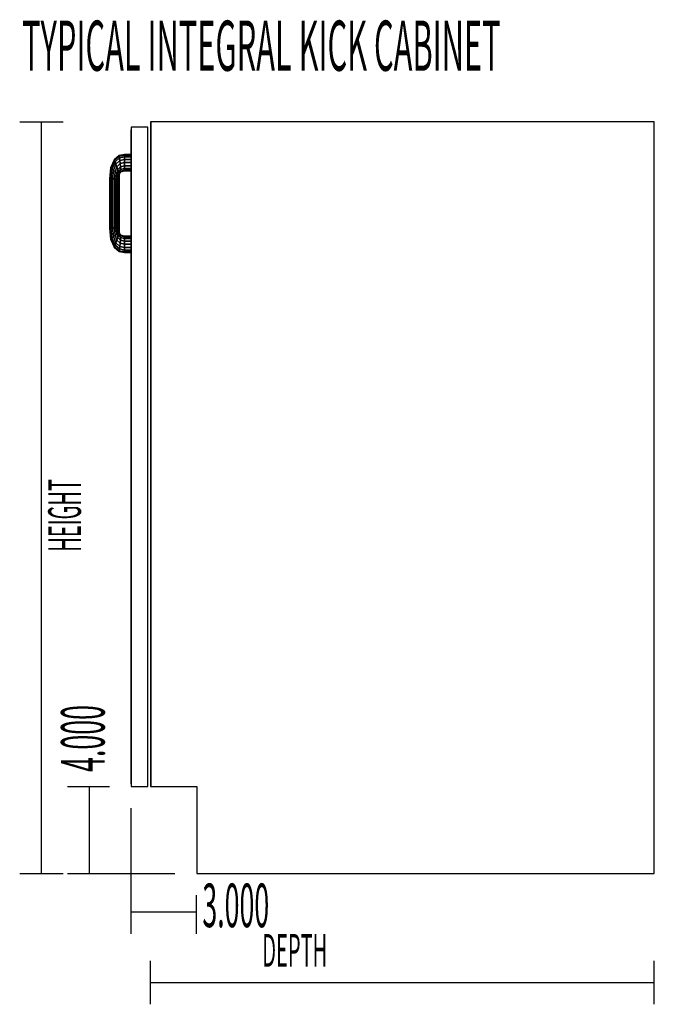
# Model space of a CAD drawing. Extents: x -63 to 63, y -42 to 47.
# Drawn here: x -44 to -26, y 19 to 47 of the extents above; entities that cross this region are included whole.
import ezdxf
from ezdxf.enums import TextEntityAlignment as Align

# ---------------------------------------------------------------- set-up
doc = ezdxf.new("R2010")
doc.units = 0
doc.layers.add('B2D_End', color=1, linetype='CONTINUOUS')
doc.layers.add('Title', color=1, linetype='CONTINUOUS')

msp = doc.modelspace()

# ---------------------------------------------------------------- linework, layer by layer
at = {"layer": 'B2D_End', "color": 1}
for p, q in [((-44.083032, 44.461364), (-42.833032, 44.461364)), ((-43.458032, 22.898865), (-43.458032, 44.461364)), ((-40.320531, 44.461364), (-40.333032, 44.461364)), ((-40.320531, 44.461364), (-40.333032, 44.461364)), ((-40.320531, 44.461364), (-40.333032, 44.461364)), ((-40.333032, 44.461364), (-40.333032, 43.986363)), ((-40.333032, 44.461364), (-40.333032, 43.986363)), ((-40.333032, 44.461364), (-40.333032, 25.398864)), ((-37.833032, 44.461364), (-40.320531, 44.461364)), ((-37.833032, 44.461364), (-40.320531, 44.461364)), ((-40.320531, 25.398864), (-40.320531, 44.461364)), ((-40.320531, 44.461364), (-40.320531, 25.398864)), ((-25.879909, 44.461364), (-40.320531, 44.461364)), ((-28.379907, 44.461364), (-37.833032, 44.461364)), ((-25.879909, 44.461364), (-28.379907, 44.461364)), ((-25.879909, 44.461364), (-28.379907, 44.461364)), ((-25.879909, 22.898866), (-25.879909, 44.461364)), ((-40.886156, 44.305114), (-40.886156, 44.230113)), ((-40.411157, 44.305114), (-40.886156, 44.305114)), ((-40.886156, 44.305114), (-40.886156, 44.230113)), ((-40.411157, 44.305114), (-40.886156, 44.305114)), ((-40.411157, 44.305114), (-40.886156, 44.305114)), ((-40.886156, 44.305114), (-40.886156, 44.230113)), ((-40.411157, 44.305114), (-40.886156, 44.305114)), ((-40.886156, 44.305114), (-40.886156, 44.230113)), ((-40.411157, 44.305114), (-40.886156, 44.305114)), ((-40.886156, 44.305114), (-40.886156, 44.230113)), ((-40.411157, 44.305114), (-40.886156, 44.305114)), ((-40.886156, 44.305114), (-40.886156, 25.398864)), ((-40.886156, 44.230113), (-40.886156, 44.230113)), ((-40.886156, 44.230113), (-40.886156, 44.230113)), ((-40.886156, 44.230113), (-40.886156, 44.230113)), ((-40.886156, 44.230113), (-40.886156, 44.230113)), ((-40.886156, 44.230113), (-40.886156, 43.523864)), ((-40.886156, 44.230113), (-40.886156, 43.523864)), ((-40.886156, 44.230113), (-40.886156, 43.523864)), ((-40.886156, 44.230113), (-40.886156, 43.523864)), ((-40.886156, 44.230113), (-40.886156, 43.523864)), ((-40.886156, 44.230113), (-40.886156, 43.523864)), ((-40.886156, 43.523864), (-40.886156, 44.230113)), ((-40.886156, 44.230113), (-40.886156, 25.473864)), ((-40.886156, 25.473864), (-40.886156, 44.230113)), ((-40.411157, 25.398864), (-40.411157, 44.305114)), ((-40.333032, 43.986363), (-40.333032, 25.873866)), ((-41.226746, 43.490696), (-41.368999, 43.370444)), ((-41.226746, 43.490696), (-41.368999, 43.370444)), ((-41.080367, 43.523862), (-41.226746, 43.490696)), ((-41.224965, 43.473093), (-41.226746, 43.490696)), ((-41.226746, 43.490693), (-41.224965, 43.473093)), ((-41.224965, 43.473093), (-41.080326, 43.506021)), ((-41.080326, 43.506021), (-41.224965, 43.473093)), ((-40.886156, 43.523864), (-41.080367, 43.523862)), ((-40.886158, 43.523864), (-41.080367, 43.523862)), ((-41.080326, 43.506021), (-41.080367, 43.523862)), ((-41.080367, 43.523862), (-41.080326, 43.506021)), ((-41.080207, 43.455214), (-41.080326, 43.506021)), ((-41.080326, 43.506021), (-40.886158, 43.506021)), ((-41.080326, 43.506021), (-41.080207, 43.455214)), ((-40.886158, 43.506021), (-41.080326, 43.506021)), ((-40.886158, 43.506021), (-40.886156, 43.523864)), ((-40.886158, 43.455219), (-40.886158, 43.506021)), ((-40.886156, 43.523864), (-40.886156, 43.506021)), ((-40.886156, 43.523864), (-40.886156, 43.506021)), ((-40.886156, 43.523864), (-40.886156, 43.506021)), ((-40.886156, 43.523864), (-40.886156, 43.506021)), ((-40.886156, 43.523864), (-40.886156, 43.506021)), ((-40.886156, 43.523864), (-40.886156, 43.506021)), ((-40.886156, 43.506021), (-40.886156, 43.523864)), ((-40.886156, 43.506021), (-40.886156, 43.455219)), ((-40.886156, 43.506021), (-40.886156, 43.455219)), ((-40.886156, 43.506021), (-40.886156, 43.455219)), ((-40.886156, 43.506021), (-40.886156, 43.455219)), ((-40.886156, 43.506021), (-40.886156, 43.455219)), ((-40.886156, 43.506021), (-40.886156, 43.455219)), ((-40.886156, 43.455219), (-40.886156, 43.506021)), ((-41.368999, 43.370444), (-41.473912, 43.139262)), ((-41.464361, 43.130552), (-41.363236, 43.355274)), ((-41.363236, 43.355274), (-41.464361, 43.130552)), ((-41.437155, 43.105759), (-41.346826, 43.312082)), ((-41.346826, 43.312082), (-41.437155, 43.105759)), ((-41.396443, 43.068652), (-41.322266, 43.247437)), ((-41.322266, 43.247437), (-41.396443, 43.068652)), ((-41.363236, 43.355274), (-41.368999, 43.370444)), ((-41.368999, 43.370444), (-41.363236, 43.355274)), ((-41.363236, 43.355274), (-41.224965, 43.473093)), ((-41.224965, 43.473093), (-41.363236, 43.355274)), ((-41.346826, 43.312082), (-41.363236, 43.355274)), ((-41.363236, 43.355274), (-41.346826, 43.312082)), ((-41.346826, 43.312082), (-41.219887, 43.422966)), ((-41.219887, 43.422966), (-41.346826, 43.312082)), ((-41.322266, 43.247437), (-41.346826, 43.312082)), ((-41.346826, 43.312082), (-41.322266, 43.247437)), ((-41.322266, 43.247437), (-41.212291, 43.347945)), ((-41.212291, 43.347945), (-41.322266, 43.247437)), ((-41.293297, 43.171186), (-41.322266, 43.247437)), ((-41.322266, 43.247437), (-41.293297, 43.171186)), ((-41.293297, 43.171186), (-41.203326, 43.259453)), ((-41.203326, 43.259453), (-41.293297, 43.171186)), ((-41.219887, 43.422966), (-41.224965, 43.473093)), ((-41.224965, 43.473093), (-41.219887, 43.422966)), ((-41.219887, 43.422966), (-41.080207, 43.455214)), ((-41.080207, 43.455214), (-41.219887, 43.422966)), ((-41.212291, 43.347945), (-41.219887, 43.422966)), ((-41.219887, 43.422966), (-41.212291, 43.347945)), ((-41.212291, 43.347945), (-41.080031, 43.37918)), ((-41.080031, 43.37918), (-41.212291, 43.347945)), ((-41.203326, 43.259453), (-41.212291, 43.347945)), ((-41.212291, 43.347945), (-41.203326, 43.259453)), ((-41.203326, 43.259453), (-41.079823, 43.289489)), ((-41.079823, 43.289489), (-41.203326, 43.259453)), ((-41.194367, 43.170957), (-41.203326, 43.259453)), ((-41.203326, 43.259453), (-41.194367, 43.170957)), ((-41.080207, 43.455214), (-40.886158, 43.455219)), ((-40.886158, 43.455219), (-41.080207, 43.455214)), ((-41.080031, 43.37918), (-41.080207, 43.455214)), ((-41.080207, 43.455214), (-41.080031, 43.37918)), ((-41.080031, 43.37918), (-40.886156, 43.379182)), ((-40.886156, 43.379182), (-41.080031, 43.37918)), ((-41.079823, 43.289489), (-41.080031, 43.37918)), ((-41.080031, 43.37918), (-41.079823, 43.289489)), ((-41.079614, 43.199799), (-41.079823, 43.289489)), ((-41.079823, 43.289489), (-40.886156, 43.289489)), ((-41.079823, 43.289489), (-41.079614, 43.199799)), ((-40.886156, 43.289489), (-41.079823, 43.289489)), ((-40.886156, 43.379182), (-40.886158, 43.455219)), ((-40.886158, 43.199796), (-40.886156, 43.289489)), ((-40.886156, 43.455219), (-40.886156, 43.379182)), ((-40.886156, 43.455219), (-40.886156, 43.379182)), ((-40.886156, 43.455219), (-40.886156, 43.379182)), ((-40.886156, 43.455219), (-40.886156, 43.379182)), ((-40.886156, 43.455219), (-40.886156, 43.379182)), ((-40.886156, 43.455219), (-40.886156, 43.379182)), ((-40.886156, 43.379182), (-40.886156, 43.455219)), ((-40.886156, 43.289489), (-40.886156, 43.379182)), ((-40.886156, 43.289489), (-40.886156, 43.199796)), ((-40.886156, 43.289489), (-40.886156, 43.199796)), ((-40.886156, 43.289489), (-40.886156, 43.199796)), ((-40.886156, 43.289489), (-40.886156, 43.199796)), ((-40.886156, 43.289489), (-40.886156, 43.199796)), ((-40.886156, 43.289489), (-40.886156, 43.199796)), ((-40.886156, 43.199796), (-40.886156, 43.289489)), ((-41.473912, 43.139262), (-41.511157, 42.821465)), ((-41.500212, 42.821409), (-41.464361, 43.130552)), ((-41.464361, 43.130552), (-41.500212, 42.821409)), ((-41.464362, 43.130555), (-41.473912, 43.139262)), ((-41.473912, 43.139262), (-41.464361, 43.130552)), ((-41.469046, 42.821252), (-41.437155, 43.105759)), ((-41.437155, 43.105759), (-41.469046, 42.821252)), ((-41.437155, 43.105759), (-41.464361, 43.130552)), ((-41.464361, 43.130552), (-41.437155, 43.105759)), ((-41.396443, 43.068652), (-41.437155, 43.105759)), ((-41.437155, 43.105759), (-41.396443, 43.068652)), ((-41.4224, 42.821016), (-41.396443, 43.068652)), ((-41.396443, 43.068652), (-41.4224, 42.821016)), ((-41.348418, 43.024883), (-41.396443, 43.068652)), ((-41.396443, 43.068652), (-41.348418, 43.024883)), ((-41.367377, 42.820739), (-41.348418, 43.024883)), ((-41.348418, 43.024883), (-41.367377, 42.820739)), ((-41.348418, 43.024883), (-41.293297, 43.171186)), ((-41.293297, 43.171186), (-41.348418, 43.024883)), ((-41.300394, 42.981112), (-41.348418, 43.024883)), ((-41.348418, 43.024883), (-41.300394, 42.981112)), ((-41.312357, 42.82046), (-41.300394, 42.981112)), ((-41.300394, 42.981112), (-41.312357, 42.82046)), ((-41.300394, 42.981112), (-41.264327, 43.09493)), ((-41.264327, 43.09493), (-41.300394, 42.981112)), ((-41.259679, 42.944004), (-41.300394, 42.981112)), ((-41.300394, 42.981112), (-41.259679, 42.944004)), ((-41.264327, 43.09493), (-41.293297, 43.171186)), ((-41.293297, 43.171186), (-41.264327, 43.09493)), ((-41.259679, 42.944004), (-41.265713, 42.820226)), ((-41.265711, 42.820255), (-41.259679, 42.944004)), ((-41.264327, 43.09493), (-41.194367, 43.170957)), ((-41.194367, 43.170957), (-41.264327, 43.09493)), ((-41.23977, 43.030288), (-41.264327, 43.09493)), ((-41.264327, 43.09493), (-41.23977, 43.030288)), ((-41.259679, 42.944004), (-41.23977, 43.030288)), ((-41.23977, 43.030288), (-41.259679, 42.944004)), ((-41.232475, 42.919211), (-41.259679, 42.944004)), ((-41.259679, 42.944004), (-41.232475, 42.919211)), ((-41.23977, 43.030288), (-41.186768, 43.095936)), ((-41.186768, 43.095936), (-41.23977, 43.030288)), ((-41.223359, 42.987094), (-41.23977, 43.030288)), ((-41.23977, 43.030288), (-41.223359, 42.987094)), ((-41.232475, 42.919211), (-41.223359, 42.987094)), ((-41.223359, 42.987094), (-41.232475, 42.919211)), ((-41.223359, 42.987094), (-41.18169, 43.045807)), ((-41.18169, 43.045807), (-41.223359, 42.987094)), ((-41.217597, 42.971925), (-41.223359, 42.987094)), ((-41.223359, 42.987094), (-41.223357, 42.987089)), ((-41.223357, 42.987089), (-41.217597, 42.971925)), ((-41.222922, 42.910504), (-41.217597, 42.971928)), ((-41.222922, 42.910504), (-41.217597, 42.971925)), ((-41.217597, 42.971925), (-41.179909, 43.028206)), ((-41.194367, 43.170957), (-41.079614, 43.199799)), ((-41.079614, 43.199799), (-41.194367, 43.170957)), ((-41.186768, 43.095936), (-41.194367, 43.170957)), ((-41.194367, 43.170957), (-41.186768, 43.095936)), ((-41.186768, 43.095936), (-41.079438, 43.12376)), ((-41.079438, 43.12376), (-41.186768, 43.095936)), ((-41.18169, 43.045807), (-41.186768, 43.095936)), ((-41.186768, 43.095936), (-41.18169, 43.045807)), ((-41.18169, 43.045807), (-41.07932, 43.072958)), ((-41.07932, 43.072958), (-41.18169, 43.045807)), ((-41.179909, 43.028206), (-41.18169, 43.045807)), ((-41.18169, 43.045807), (-41.179909, 43.028206)), ((-41.179909, 43.028206), (-41.079278, 43.055114)), ((-41.179909, 43.028206), (-41.079278, 43.055114)), ((-41.079438, 43.12376), (-41.079614, 43.199799)), ((-41.079614, 43.199799), (-40.886158, 43.199796)), ((-41.079614, 43.199799), (-41.079438, 43.12376)), ((-40.886158, 43.199796), (-41.079614, 43.199799)), ((-41.07932, 43.072958), (-41.079438, 43.12376)), ((-41.079438, 43.12376), (-40.886158, 43.12376)), ((-41.079438, 43.12376), (-41.07932, 43.072958)), ((-40.886158, 43.12376), (-41.079438, 43.12376)), ((-41.079278, 43.055114), (-41.07932, 43.072958)), ((-41.07932, 43.072958), (-40.886156, 43.072953)), ((-41.07932, 43.072958), (-41.079278, 43.055114)), ((-40.886156, 43.072953), (-41.07932, 43.072958)), ((-41.079278, 43.055114), (-40.886156, 43.055114)), ((-41.079278, 43.055114), (-40.886158, 43.055114)), ((-40.886158, 43.12376), (-40.886158, 43.199796)), ((-40.886156, 43.072953), (-40.886158, 43.12376)), ((-40.886156, 43.199796), (-40.886156, 43.12376)), ((-40.886156, 43.199796), (-40.886156, 43.12376)), ((-40.886156, 43.199796), (-40.886156, 43.12376)), ((-40.886156, 43.199796), (-40.886156, 43.12376)), ((-40.886156, 43.199796), (-40.886156, 43.12376)), ((-40.886156, 43.199796), (-40.886156, 43.12376)), ((-40.886156, 43.12376), (-40.886156, 43.199796)), ((-40.886156, 43.12376), (-40.886156, 43.072953)), ((-40.886156, 43.12376), (-40.886156, 43.072953)), ((-40.886156, 43.12376), (-40.886156, 43.072953)), ((-40.886156, 43.12376), (-40.886156, 43.072953)), ((-40.886156, 43.12376), (-40.886156, 43.072953)), ((-40.886156, 43.12376), (-40.886156, 43.072953)), ((-40.886156, 43.072953), (-40.886156, 43.12376)), ((-40.886156, 43.055114), (-40.886156, 43.072953)), ((-40.886156, 43.055114), (-40.886156, 41.180114)), ((-40.886156, 43.055114), (-40.886156, 41.180114)), ((-40.886156, 43.055114), (-40.886156, 41.180114)), ((-40.886156, 43.055114), (-40.886156, 41.180114)), ((-40.886156, 43.055114), (-40.886156, 41.180114)), ((-40.886156, 43.055114), (-40.886156, 41.180114)), ((-40.886156, 41.180114), (-40.886156, 43.055114)), ((-41.500212, 42.821409), (-41.511157, 42.821465)), ((-41.511157, 42.821465), (-41.500212, 42.821409)), ((-41.511157, 42.821465), (-41.511157, 41.413763)), ((-41.511157, 42.821465), (-41.511157, 41.413763)), ((-41.469046, 42.821252), (-41.500212, 42.821409)), ((-41.500212, 42.821409), (-41.469046, 42.821252)), ((-41.500212, 42.821409), (-41.500212, 41.413819)), ((-41.500212, 41.413819), (-41.500212, 42.821409)), ((-41.4224, 42.821016), (-41.469046, 42.821252)), ((-41.469046, 42.821252), (-41.4224, 42.821016)), ((-41.469046, 42.821252), (-41.469046, 41.413974)), ((-41.469046, 41.413974), (-41.469046, 42.821252)), ((-41.367377, 42.820739), (-41.4224, 42.821016)), ((-41.4224, 42.821016), (-41.367377, 42.820739)), ((-41.4224, 42.821016), (-41.4224, 41.414212)), ((-41.4224, 41.414212), (-41.4224, 42.821016)), ((-41.312357, 42.82046), (-41.367377, 42.820739)), ((-41.367377, 42.820739), (-41.312357, 42.82046)), ((-41.367377, 41.414489), (-41.367377, 42.820739)), ((-41.367377, 42.820739), (-41.367377, 41.414489)), ((-41.265713, 42.820226), (-41.312357, 42.82046)), ((-41.312357, 42.82046), (-41.265713, 42.820226)), ((-41.312357, 42.82046), (-41.312357, 41.414768)), ((-41.312357, 41.414768), (-41.312357, 42.82046)), ((-41.265713, 42.820226), (-41.265711, 42.820255)), ((-41.234545, 42.820067), (-41.265713, 42.820226)), ((-41.265713, 42.820226), (-41.234545, 42.820067)), ((-41.265713, 42.820226), (-41.265713, 41.415003)), ((-41.265713, 41.415003), (-41.265713, 42.820226)), ((-41.234545, 42.820112), (-41.232475, 42.919211)), ((-41.232475, 42.919192), (-41.234545, 42.820112)), ((-41.234545, 42.820067), (-41.234545, 42.820112)), ((-41.234545, 42.820112), (-41.234545, 42.820067)), ((-41.234545, 42.820067), (-41.234545, 41.415162)), ((-41.234545, 41.415162), (-41.234545, 42.820067)), ((-41.222922, 42.910504), (-41.232475, 42.919211)), ((-41.232475, 42.919211), (-41.232475, 42.919192)), ((-41.232475, 42.919211), (-41.222922, 42.910504)), ((-41.223601, 42.820118), (-41.222922, 42.910504)), ((-41.223601, 42.820013), (-41.222922, 42.910504)), ((-41.223601, 42.820012), (-41.223601, 42.820118)), ((-41.223601, 41.415214), (-41.223601, 42.820012)), ((-41.511157, 41.413763), (-41.500212, 41.413819)), ((-41.500212, 41.413819), (-41.511157, 41.413763)), ((-41.511157, 41.413763), (-41.473912, 41.095967)), ((-41.500212, 41.413819), (-41.469046, 41.413974)), ((-41.469046, 41.413974), (-41.500212, 41.413819)), ((-41.500212, 41.413819), (-41.464361, 41.104674)), ((-41.464361, 41.104674), (-41.500212, 41.413819)), ((-41.469046, 41.413974), (-41.4224, 41.414212)), ((-41.4224, 41.414212), (-41.469046, 41.413974)), ((-41.437155, 41.129468), (-41.469046, 41.413974)), ((-41.469046, 41.413974), (-41.437155, 41.129468)), ((-41.4224, 41.414212), (-41.367377, 41.414489)), ((-41.367377, 41.414489), (-41.4224, 41.414212)), ((-41.4224, 41.414212), (-41.396443, 41.166575)), ((-41.396443, 41.166575), (-41.4224, 41.414212)), ((-41.312357, 41.414768), (-41.367377, 41.414489)), ((-41.367377, 41.414489), (-41.312357, 41.414768)), ((-41.367377, 41.414489), (-41.348418, 41.210345)), ((-41.348418, 41.210345), (-41.367377, 41.414489)), ((-41.348418, 41.210345), (-41.300394, 41.254117)), ((-41.300394, 41.254117), (-41.348418, 41.210345)), ((-41.265713, 41.415003), (-41.312357, 41.414768)), ((-41.312357, 41.414768), (-41.265713, 41.415003)), ((-41.312357, 41.414768), (-41.300394, 41.254117)), ((-41.300394, 41.254117), (-41.312357, 41.414768)), ((-41.300394, 41.254117), (-41.259679, 41.291222)), ((-41.259679, 41.291222), (-41.300394, 41.254117)), ((-41.300394, 41.254117), (-41.264327, 41.140296)), ((-41.264327, 41.140296), (-41.300394, 41.254117)), ((-41.234545, 41.415162), (-41.265713, 41.415003)), ((-41.265713, 41.415003), (-41.234545, 41.415162)), ((-41.265713, 41.415003), (-41.265713, 41.414988)), ((-41.259679, 41.291222), (-41.265713, 41.415003)), ((-41.265713, 41.414988), (-41.259679, 41.291222)), ((-41.259679, 41.291222), (-41.232475, 41.316018)), ((-41.232475, 41.316018), (-41.259679, 41.291222)), ((-41.259679, 41.291222), (-41.23977, 41.204941)), ((-41.23977, 41.204941), (-41.259679, 41.291222)), ((-41.23977, 41.204941), (-41.223359, 41.248134)), ((-41.223359, 41.248134), (-41.23977, 41.204941)), ((-41.223601, 41.415214), (-41.234545, 41.415162)), ((-41.234545, 41.415162), (-41.223601, 41.415214)), ((-41.234545, 41.415162), (-41.234545, 41.415138)), ((-41.232475, 41.31603), (-41.234545, 41.415162)), ((-41.234545, 41.415138), (-41.232475, 41.316018)), ((-41.232475, 41.316018), (-41.222922, 41.324724)), ((-41.222922, 41.324724), (-41.232475, 41.316018)), ((-41.232475, 41.316018), (-41.232475, 41.31603)), ((-41.232475, 41.316018), (-41.232475, 41.316018)), ((-41.232475, 41.316018), (-41.223359, 41.248134)), ((-41.223359, 41.248134), (-41.232475, 41.316018)), ((-41.222922, 41.324725), (-41.223601, 41.415217)), ((-41.222922, 41.324724), (-41.223601, 41.415214)), ((-41.217597, 41.263303), (-41.223359, 41.248134)), ((-41.223359, 41.248134), (-41.223357, 41.248136)), ((-41.223359, 41.248134), (-41.18169, 41.18942)), ((-41.18169, 41.18942), (-41.223359, 41.248134)), ((-41.223357, 41.248136), (-41.217597, 41.263303)), ((-41.217597, 41.263303), (-41.222922, 41.324725)), ((-41.217597, 41.263303), (-41.222922, 41.324724)), ((-41.179909, 41.207022), (-41.217597, 41.263303)), ((-41.473912, 41.095967), (-41.464361, 41.104674)), ((-41.464361, 41.104674), (-41.473912, 41.095967)), ((-41.473912, 41.095967), (-41.368999, 40.864784)), ((-41.464361, 41.104674), (-41.437155, 41.129468)), ((-41.437155, 41.129468), (-41.464361, 41.104674)), ((-41.464361, 41.104674), (-41.363236, 40.879953)), ((-41.363236, 40.879953), (-41.464361, 41.104674)), ((-41.437155, 41.129468), (-41.396443, 41.166575)), ((-41.396443, 41.166575), (-41.437155, 41.129468)), ((-41.346826, 40.923147), (-41.437155, 41.129468)), ((-41.437155, 41.129468), (-41.346826, 40.923147)), ((-41.396443, 41.166575), (-41.348418, 41.210345)), ((-41.348418, 41.210345), (-41.396443, 41.166575)), ((-41.396443, 41.166575), (-41.322266, 40.987791)), ((-41.322266, 40.987791), (-41.396443, 41.166575)), ((-41.348418, 41.210345), (-41.293297, 41.064044)), ((-41.293297, 41.064044), (-41.348418, 41.210345)), ((-41.346826, 40.923147), (-41.322266, 40.987791)), ((-41.322266, 40.987791), (-41.346826, 40.923147)), ((-41.322266, 40.987791), (-41.293297, 41.064044)), ((-41.293297, 41.064044), (-41.322266, 40.987791)), ((-41.322266, 40.987791), (-41.212291, 40.887283)), ((-41.212291, 40.887283), (-41.322266, 40.987791)), ((-41.293297, 41.064044), (-41.264327, 41.140296)), ((-41.264327, 41.140296), (-41.293297, 41.064044)), ((-41.293297, 41.064044), (-41.203326, 40.975778)), ((-41.203326, 40.975778), (-41.293297, 41.064044)), ((-41.264327, 41.140296), (-41.23977, 41.204941)), ((-41.23977, 41.204941), (-41.264327, 41.140296)), ((-41.264327, 41.140296), (-41.194367, 41.06427)), ((-41.194367, 41.06427), (-41.264327, 41.140296)), ((-41.23977, 41.204941), (-41.186768, 41.139292)), ((-41.186768, 41.139292), (-41.23977, 41.204941)), ((-41.212291, 40.887283), (-41.203326, 40.975778)), ((-41.203326, 40.975778), (-41.212291, 40.887283)), ((-41.203326, 40.975778), (-41.194367, 41.06427)), ((-41.194367, 41.06427), (-41.203326, 40.975778)), ((-41.203326, 40.975778), (-41.079823, 40.945739)), ((-41.079823, 40.945739), (-41.203326, 40.975778)), ((-41.194367, 41.06427), (-41.186768, 41.139292)), ((-41.186768, 41.139292), (-41.194367, 41.06427)), ((-41.194367, 41.06427), (-41.079614, 41.03543)), ((-41.079614, 41.03543), (-41.194367, 41.06427)), ((-41.186768, 41.139292), (-41.18169, 41.18942)), ((-41.18169, 41.18942), (-41.186768, 41.139292)), ((-41.186768, 41.139292), (-41.079438, 41.111467)), ((-41.079438, 41.111467), (-41.186768, 41.139292)), ((-41.18169, 41.18942), (-41.179909, 41.207022)), ((-41.179909, 41.207022), (-41.18169, 41.18942)), ((-41.18169, 41.18942), (-41.07932, 41.162271)), ((-41.07932, 41.162271), (-41.18169, 41.18942)), ((-41.079278, 41.180112), (-41.179909, 41.207022)), ((-41.079278, 41.180112), (-41.179909, 41.207022)), ((-41.079823, 40.945739), (-41.079614, 41.03543)), ((-41.079614, 41.03543), (-41.079823, 40.945739)), ((-41.079614, 41.03543), (-41.079438, 41.111467)), ((-41.079438, 41.111467), (-41.079614, 41.03543)), ((-41.079614, 41.03543), (-40.886158, 41.035431)), ((-40.886158, 41.035431), (-41.079614, 41.03543)), ((-41.079438, 41.111467), (-41.07932, 41.162271)), ((-41.07932, 41.162271), (-41.079438, 41.111467)), ((-41.079438, 41.111467), (-40.886158, 41.111467)), ((-40.886158, 41.111467), (-41.079438, 41.111467)), ((-41.07932, 41.162271), (-41.079278, 41.180112)), ((-41.079278, 41.180112), (-41.07932, 41.162271)), ((-41.07932, 41.162271), (-40.886158, 41.162274)), ((-40.886158, 41.162274), (-41.07932, 41.162271)), ((-40.886158, 41.180114), (-41.079278, 41.180112)), ((-40.886156, 41.180114), (-41.079278, 41.180112)), ((-40.886158, 41.162274), (-40.886158, 41.180114)), ((-40.886158, 41.162274), (-40.886156, 41.180114)), ((-40.886158, 41.111467), (-40.886158, 41.162274)), ((-40.886158, 41.035431), (-40.886158, 41.111467)), ((-40.886158, 40.945739), (-40.886158, 41.035431)), ((-40.886156, 40.945739), (-40.886158, 41.035431)), ((-40.886156, 41.180114), (-40.886156, 41.162274)), ((-40.886156, 41.180114), (-40.886156, 41.162274)), ((-40.886156, 41.180114), (-40.886156, 41.162274)), ((-40.886156, 41.180114), (-40.886156, 41.162274)), ((-40.886156, 41.180114), (-40.886156, 41.162274)), ((-40.886156, 41.180114), (-40.886156, 41.162274)), ((-40.886156, 41.162274), (-40.886156, 41.180114)), ((-40.886156, 41.162274), (-40.886156, 41.111467)), ((-40.886156, 41.162274), (-40.886156, 41.111467)), ((-40.886156, 41.162274), (-40.886156, 41.111467)), ((-40.886156, 41.162274), (-40.886156, 41.111467)), ((-40.886156, 41.162274), (-40.886156, 41.111467)), ((-40.886156, 41.162274), (-40.886156, 41.111467)), ((-40.886156, 41.111467), (-40.886156, 41.162274)), ((-40.886156, 41.111467), (-40.886156, 41.035431)), ((-40.886156, 41.111467), (-40.886156, 41.035431)), ((-40.886156, 41.111467), (-40.886156, 41.035431)), ((-40.886156, 41.111467), (-40.886156, 41.035433)), ((-40.886156, 41.111467), (-40.886156, 41.035431)), ((-40.886156, 41.111467), (-40.886156, 41.035431)), ((-40.886156, 41.035431), (-40.886156, 41.111467)), ((-40.886156, 41.035433), (-40.886156, 40.945739)), ((-40.886156, 41.035431), (-40.886156, 40.945739)), ((-40.886156, 41.035431), (-40.886156, 40.945739)), ((-40.886156, 41.035431), (-40.886156, 40.945739)), ((-40.886156, 41.035431), (-40.886156, 40.945739)), ((-40.886156, 41.035431), (-40.886156, 40.945739)), ((-40.886156, 40.945739), (-40.886156, 41.035431)), ((-41.368999, 40.864784), (-41.363236, 40.879953)), ((-41.363236, 40.879953), (-41.368999, 40.864784)), ((-41.368999, 40.864784), (-41.226746, 40.744533)), ((-41.368999, 40.864784), (-41.226746, 40.744533)), ((-41.363236, 40.879953), (-41.346826, 40.923147)), ((-41.346826, 40.923147), (-41.363236, 40.879953)), ((-41.363236, 40.879953), (-41.224965, 40.762135)), ((-41.224965, 40.762135), (-41.363236, 40.879953)), ((-41.219887, 40.812262), (-41.346826, 40.923147)), ((-41.346826, 40.923147), (-41.219887, 40.812262)), ((-41.226746, 40.744533), (-41.224965, 40.762135)), ((-41.224965, 40.762135), (-41.226746, 40.744533)), ((-41.226746, 40.744533), (-41.080367, 40.711367)), ((-41.224965, 40.762135), (-41.219887, 40.812262)), ((-41.219887, 40.812262), (-41.224965, 40.762135)), ((-41.224965, 40.762135), (-41.080326, 40.729205)), ((-41.080326, 40.729205), (-41.224965, 40.762135)), ((-41.219887, 40.812262), (-41.212291, 40.887283)), ((-41.212291, 40.887283), (-41.219887, 40.812262)), ((-41.080207, 40.780012), (-41.219887, 40.812262)), ((-41.219887, 40.812262), (-41.080207, 40.780012)), ((-41.212291, 40.887283), (-41.080031, 40.856049)), ((-41.080031, 40.856049), (-41.212291, 40.887283)), ((-41.080367, 40.711367), (-41.080326, 40.729205)), ((-41.080326, 40.729205), (-41.080367, 40.711367)), ((-41.080367, 40.711367), (-40.886158, 40.711364)), ((-41.080326, 40.729205), (-41.080207, 40.780012)), ((-41.080207, 40.780012), (-41.080326, 40.729205)), ((-41.080326, 40.729205), (-40.886158, 40.729205)), ((-40.886158, 40.729205), (-41.080326, 40.729205)), ((-41.080207, 40.780012), (-41.080031, 40.856049)), ((-41.080031, 40.856049), (-41.080207, 40.780012)), ((-40.886158, 40.78001), (-41.080207, 40.780012)), ((-41.080207, 40.780012), (-40.886158, 40.78001)), ((-41.080031, 40.856049), (-41.079823, 40.945739)), ((-41.079823, 40.945739), (-41.080031, 40.856049)), ((-41.080031, 40.856049), (-40.886158, 40.856046)), ((-40.886158, 40.856046), (-41.080031, 40.856049)), ((-41.079823, 40.945739), (-40.886158, 40.945739)), ((-40.886158, 40.945739), (-41.079823, 40.945739)), ((-40.886158, 40.856046), (-40.886158, 40.945739)), ((-40.886158, 40.78001), (-40.886158, 40.856046)), ((-40.886158, 40.729205), (-40.886158, 40.78001)), ((-40.886158, 40.711364), (-40.886158, 40.729205)), ((-40.886156, 40.945739), (-40.886156, 40.856046)), ((-40.886156, 40.945739), (-40.886156, 40.856046)), ((-40.886156, 40.856046), (-40.886156, 40.945739)), ((-40.886156, 40.945739), (-40.886156, 40.856046)), ((-40.886156, 40.945739), (-40.886156, 40.856046)), ((-40.886156, 40.856046), (-40.886156, 40.945739)), ((-40.886156, 40.856046), (-40.886156, 40.78001)), ((-40.886156, 40.856046), (-40.886156, 40.78001)), ((-40.886156, 40.78001), (-40.886156, 40.856046)), ((-40.886156, 40.856046), (-40.886156, 40.78001)), ((-40.886156, 40.856046), (-40.886156, 40.78001)), ((-40.886156, 40.78001), (-40.886156, 40.856046)), ((-40.886156, 40.78001), (-40.886156, 40.729205)), ((-40.886156, 40.78001), (-40.886156, 40.729205)), ((-40.886156, 40.729205), (-40.886156, 40.78001)), ((-40.886156, 40.78001), (-40.886156, 40.729205)), ((-40.886156, 40.78001), (-40.886156, 40.729205)), ((-40.886156, 40.729205), (-40.886156, 40.78001)), ((-40.886156, 40.729205), (-40.886156, 40.711364)), ((-40.886156, 40.729205), (-40.886156, 40.711364)), ((-40.886156, 40.711364), (-40.886156, 40.729205)), ((-40.886156, 40.729205), (-40.886156, 40.711364)), ((-40.886156, 40.729205), (-40.886156, 40.711364)), ((-40.886156, 40.711364), (-40.886156, 40.729205)), ((-40.886156, 40.711364), (-40.886156, 25.473864)), ((-40.886156, 40.711364), (-40.886156, 25.473864)), ((-40.886156, 40.711364), (-40.886156, 25.473864)), ((-40.886156, 40.711364), (-40.886156, 25.473864)), ((-40.886156, 40.711364), (-40.886156, 25.473864)), ((-40.886156, 40.711364), (-40.886156, 25.473864)), ((-40.886156, 25.473864), (-40.886156, 40.711364)), ((-40.333032, 25.873866), (-40.333032, 25.398864)), ((-40.333032, 25.873866), (-40.333032, 25.398864)), ((-40.886156, 25.473864), (-40.886156, 25.473864)), ((-40.886156, 25.473864), (-40.886156, 25.473864)), ((-40.886156, 25.473864), (-40.886156, 25.473864)), ((-40.886156, 25.473864), (-40.886156, 25.473864)), ((-40.886156, 25.473864), (-40.886156, 25.398864)), ((-40.886156, 25.473864), (-40.886156, 25.398864)), ((-40.886156, 25.473864), (-40.886156, 25.398864)), ((-40.886156, 25.473864), (-40.886156, 25.398864)), ((-40.886156, 25.473864), (-40.886156, 25.398864)), ((-42.707285, 25.398864), (-41.511156, 25.398864)), ((-42.082285, 22.898866), (-42.082285, 25.398864)), ((-40.886156, 25.398864), (-40.411157, 25.398864)), ((-40.886156, 25.398864), (-40.411157, 25.398864)), ((-40.333032, 25.398864), (-40.320531, 25.398864)), ((-40.320531, 25.398864), (-39.004906, 25.398864)), ((-39.004906, 25.398864), (-39.004906, 22.898866)), ((-39.004906, 25.398864), (-39.004906, 22.898866)), ((-39.004906, 25.398864), (-39.004906, 22.898866)), ((-39.004906, 25.398864), (-39.004906, 22.898866)), ((-39.004906, 25.398864), (-39.004906, 22.898866)), ((-40.883031, 21.172773), (-40.883031, 24.769711)), ((-44.083032, 22.898865), (-42.833032, 22.898865)), ((-42.707285, 22.898866), (-39.629906, 22.898866)), ((-39.004906, 22.898866), (-25.879909, 22.898866)), ((-39.008031, 21.172773), (-39.008031, 22.278019)), ((-40.883031, 21.797773), (-39.008031, 21.797773)), ((-40.333032, 19.148865), (-40.333032, 20.398865)), ((-25.879907, 19.148865), (-25.879907, 20.398865)), ((-40.333032, 19.773865), (-25.879907, 19.773865))]:
    msp.add_line(p, q, dxfattribs=at)

# ---------------------------------------------------------------- texts
at = {"layer": 'B2D_End', "color": 1, "width": 0.45}
msp.add_text('HEIGHT', height=0.9375, rotation=90, dxfattribs=at).set_placement((-42.32661, 32.129259))
msp.add_text('4.000', height=1.25, rotation=90, dxfattribs=at).set_placement((-41.255414, 25.814724), align=Align.BOTTOM_LEFT)
msp.add_text('3.000', height=1.25, dxfattribs=at).set_placement((-38.843311, 20.970902), align=Align.BOTTOM_LEFT)
msp.add_text('DEPTH', height=0.9375, dxfattribs=at).set_placement((-37.125964, 20.227108))
at = {"layer": 'Title', "color": 1, "width": 0.45}
msp.add_text('TYPICAL INTEGRAL KICK CABINET', height=1.44, dxfattribs=at).set_placement((-44.014967, 45.92313))

doc.saveas('drawing.dxf')
